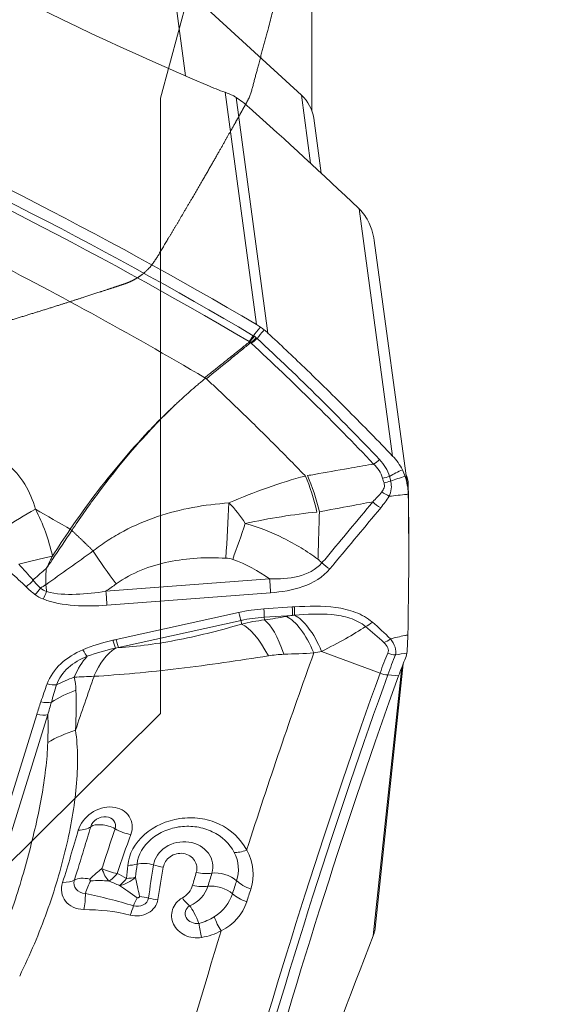
# Model space of a CAD drawing. Units: millimetres. Extents: x -32 to 127, y -150 to 135.
# Drawn here: x 57 to 66, y 71 to 87 of the extents above; entities that cross this region are included whole.
import ezdxf

# ---------------------------------------------------------------- set-up
doc = ezdxf.new("R2010")
doc.units = ezdxf.units.MM
for name, color, linetype, lineweight in [('1', 4, 'Continuous', 25), ('CUT', 1, 'Continuous', 25), ('NOCUT', 7, 'Continuous', 50), ('SK2', 7, 'Continuous', 50)]:
    doc.layers.add(name, color=color, linetype=linetype, lineweight=lineweight)
doc.styles.add('cesky', font='monos.ttf')
doc.dimstyles.new('Standard$0', dxfattribs={"dimtxt": 0.18, "dimasz": 0.18, "dimexe": 0.18, "dimexo": 0.0625, "dimgap": 0.09, "dimtad": 0, "dimtih": 1, "dimtoh": 1, "dimdec": 4, "dimzin": 0, "dimdsep": 46, "dimtxsty": 'Standard', "dimcen": 0.09, "dimadec": 0, "dimazin": 0, "dimtfac": 1, "dimtdec": 4, "dimtofl": 0, "dimtmove": 0, "dimatfit": 3, "dimfxl": 1, "dimtolj": 1, "dimtzin": 0, "dimarcsym": 0})

# ---------------------------------------------------------------- blocks, each defined once
blk = doc.blocks.new('*D6')
at = {"layer": 'Defpoints', "color": 0, "lineweight": 18}
for p in [(63.003, 129.308), (63.003, 96.509), (0, 64)]:
    blk.add_point(p, dxfattribs=at)
at = {"layer": 'SK2', "color": 0, "lineweight": -2}
for p, q in [((0, 64.062), (0, 130.308)), ((63.003, 96.572), (63.003, 130.308)), ((3.5, 129.308), (59.503, 129.308))]:
    blk.add_line(p, q, dxfattribs=at)
at = {"layer": 'SK2', "color": 0, "lineweight": 18}
for points in [[(3.5, 129.892), (3.5, 128.725), (0, 129.308)], [(59.503, 129.892), (59.503, 128.725), (63.003, 129.308)]]:
    blk.add_solid(points, dxfattribs=at)
at = {"layer": 'SK2', "color": 0, "insert": (31.68, 132.579), "char_height": 3.5, "attachment_point": 5, "style": 'cesky'}
blk.add_mtext('\\A1;63,0', dxfattribs=at)
blk = doc.blocks.new('*D10')
at = {"layer": 'Defpoints', "color": 0, "lineweight": 18}
for p in [(49.538, 107.867), (49.533, -107.868), (119.045, -107.868)]:
    blk.add_point(p, dxfattribs=at)
at = {"layer": 'SK2', "color": 0, "lineweight": -2}
for p, q in [((49.6, 107.867), (120.045, 107.867)), ((119.045, 104.367), (119.045, 10.088)), ((119.045, -104.368), (119.045, 3.454)), ((49.596, -107.868), (120.045, -107.868))]:
    blk.add_line(p, q, dxfattribs=at)
at = {"layer": 'SK2', "color": 0, "lineweight": 18}
for points in [[(118.462, 104.367), (119.629, 104.367), (119.045, 107.867)], [(118.462, -104.368), (119.629, -104.368), (119.045, -107.868)]]:
    blk.add_solid(points, dxfattribs=at)
at = {"layer": 'SK2', "color": 0, "insert": (119.045, 6.771), "char_height": 3.5, "attachment_point": 5, "style": 'cesky'}
blk.add_mtext('\\A1;%%C215,7', dxfattribs=at)
blk = doc.blocks.new('*D11')
at = {"layer": 'Defpoints', "color": 0, "lineweight": 18}
for p in [(63.001, 100), (63.001, -100), (93.003, -100)]:
    blk.add_point(p, dxfattribs=at)
at = {"layer": 'SK2', "color": 0, "lineweight": -2}
for p, q in [((63.063, 100), (94.003, 100)), ((93.003, 96.5), (93.003, 3.317)), ((93.003, -96.5), (93.003, -3.317)), ((63.063, -100), (94.003, -100))]:
    blk.add_line(p, q, dxfattribs=at)
at = {"layer": 'SK2', "color": 0, "lineweight": 18}
for points in [[(92.419, 96.5), (93.586, 96.5), (93.003, 100)], [(92.419, -96.5), (93.586, -96.5), (93.003, -100)]]:
    blk.add_solid(points, dxfattribs=at)
at = {"layer": 'SK2', "color": 0, "insert": (93.003, 0), "char_height": 3.5, "attachment_point": 5, "style": 'cesky'}
blk.add_mtext('\\A1;%%C200,0', dxfattribs=at)

msp = doc.modelspace()

# ---------------------------------------------------------------- linework, layer by layer
at = {"layer": '1', "lineweight": 18}
for p, q in [((61.435, 85.889), (61.435, 89.906)), ((59.167, 88.064), (59.385, 86.453)), ((61.265, 86.141), (59.167, 88.064)), ((61.586, 84.876), (61.465, 85.768)), ((62.993, 79.762), (62.449, 83.782)), ((62.463, 72.609), (62.919, 76.905))]:
    msp.add_line(p, q, dxfattribs=at)
at = {"layer": '1', "lineweight": 13}
for p, q in [((60.027, 86.188), (60.538, 82.413)), ((60.205, 86.105), (60.723, 82.276)), ((61.415, 85.035), (61.265, 86.141)), ((62.204, 84.293), (62.747, 80.278)), ((58.091, 78.082), (60.749, 78.283)), ((60.765, 78.057), (58.107, 77.856)), ((58.257, 77.298), (60.246, 77.738)), ((60.657, 77.796), (61.118, 77.826)), ((60.285, 77.607), (58.296, 77.167)), ((60.294, 77.548), (60.285, 77.607)), ((61.119, 77.69), (60.659, 77.66)), ((60.659, 77.66), (60.666, 77.615)), ((62.543, 76.751), (61.594, 77.105)), ((62.433, 72.486), (62.896, 76.846)), ((62.668, 76.722), (62.845, 76.709)), ((55.623, 71.754), (56.967, 76.079)), ((57.148, 76.078), (55.804, 71.753))]:
    msp.add_line(p, q, dxfattribs=at)
at = {"layer": '1', "lineweight": 18}
for centre, major_axis, ratio, start_param, end_param in [((52.958, 105.255), (-26.313, 19.438), 0.398895, 1.828061, 2.106947), ((59.734, 67.317), (-26.313, 19.438), 0.398895, 4.969654, 5.24854), ((59.112, 88.04), (2.413, -1.783), 0.398895, 5.24854, 5.371091), ((60.672, 85.66), (-0.793, -0.107), 0.855095, 3.141599, 3.760553), ((1.941, 37.175), (79.278, 10.723), 0.855095, 0.600048, 0.633366), ((-16.798, 75.824), (79.278, 10.723), 0.855095, 6.148884, 6.182203), ((-16.798, 82.599), (-79.553, 8.447), 0.752885, 3.219317, 3.235525), ((62.921, 74.772), (-0.577, -2.944), 0.191727, 3.910186, 4.032737), ((63.676, 55.593), (6.294, 32.103), 0.191727, 0.891144, 1.17003), ((59.221, 48.583), (7.932, 31.738), 0.120334, 0.748579, 1.027465)]:
    msp.add_ellipse(centre, major_axis=major_axis, ratio=ratio, start_param=start_param, end_param=end_param, dxfattribs=at)
at = {"layer": '1', "lineweight": 13}
for centre, major_axis, ratio, start_param, end_param in [((59.633, 67.181), (26.287, -19.419), 0.398895, 1.826272, 2.106947), ((59.563, 67.085), (-26.291, 19.422), 0.398895, 4.967865, 5.24854), ((58.971, 66.284), (26.525, -19.595), 0.398895, 1.831087, 1.964342), ((60.465, 82.331), (0.152, 0.258), 0.23173, 4.028073, 4.464406), ((60.474, 82.325), (0.16, 0.254), 0.255059, 4.035655, 4.470661), ((60.498, 82.308), (0.195, 0.228), 0.328561, 4.078924, 4.513725), ((60.507, 82.299), (-0.204, -0.22), 0.353353, 0.950746, 1.387582), ((44.897, 53.006), (-14.759, 36.97), 0.749986, 5.201533, 5.275958), ((44.966, 53.034), (14.783, -37.031), 0.749986, 2.059941, 2.134366), ((62.508, 80.32), (-0.218, -0.207), 0.310798, 0.971603, 1.40844), ((62.671, 80.046), (-0.287, -0.088), 0.341456, 1.155845, 1.560506), ((62.701, 79.953), (-0.285, -0.094), 0.273525, 1.148579, 1.529019), ((62.672, 79.78), (-0.252, 0.162), 0.418731, 1.436936, 1.914181), ((60.061, 78.932), (0.072, 1.298), 0.003332, 1.104518, 1.81474), ((62.532, 79.591), (-0.231, 0.192), 0.379743, 1.415896, 1.962303), ((57.415, 79.17), (1.779, 0.913), 0.218532, 1.724666, 2.031897), ((57.115, 63.771), (26.286, -19.418), 0.398895, 1.842348, 1.863553), ((60.171, 78.913), (0.432, 1.226), 0.066261, 4.477435, 4.95836), ((58.28, 78.515), (-0.757, 1.057), 0.156506, 1.250258, 1.75818), ((57.662, 78.427), (1.966, 0.369), 0.155218, 1.767435, 2.067493), ((56.774, 78.31), (0.215, 0.209), 0.438091, 4.39881, 4.916841), ((60.744, 78.211), (-0.023, 0.299), 0.035704, 4.16838, 4.953778), ((56.919, 78.183), (0.181, 0.24), 0.392284, 4.334943, 4.799865), ((57.049, 78.11), (0.111, 0.279), 0.286232, 4.244305, 4.710216), ((58.086, 78.01), (-0.023, 0.299), 0.035704, 4.16838, 4.953778), ((61.024, 73.818), (0.595, -3.954), 0.825258, 3.072092, 3.197976), ((60.226, 77.892), (-0.065, 0.293), 0.050283, 2.113766, 2.899164), ((60.637, 77.95), (-0.02, 0.299), 0.041955, 3.383384, 4.168782), ((61.097, 77.98), (-0.02, 0.299), 0.041955, 3.383384, 4.168782), ((61.131, 77.983), (-0.018, 0.299), 0.044542, 3.390953, 4.168968), ((61.003, 73.972), (0.552, -3.666), 0.809167, 3.072053, 3.197936), ((60.776, 76.163), (0.216, -1.484), 0.270049, 2.17829, 2.8905), ((61.131, 76.22), (0.262, -1.477), 0.376841, 2.12315, 2.88036), ((61.257, 76.243), (0.263, -1.477), 0.378811, 2.124949, 2.871945), ((62.397, 77.733), (0.196, 0.227), 0.413329, 3.837686, 4.361492), ((60.591, 76.122), (0.424, -1.439), 0.312932, 2.160636, 2.886396), ((58.184, 77.44), (-0.069, 0.292), 0.058364, 2.113036, 2.884082), ((58.236, 77.452), (-0.065, 0.293), 0.050283, 2.113766, 2.899164), ((62.691, 77.463), (0.211, 0.213), 0.432962, 3.921278, 4.39043), ((57.697, 77.285), (-0.117, 0.276), 0.158413, 2.094385, 2.72408), ((58.556, 75.74), (0.066, -1.499), 0.545505, 3.449798, 3.993511), ((58.235, 75.726), (0.065, -1.499), 0.545587, 3.639667, 3.992753), ((62.328, 55.857), (-6.345, -32.362), 0.191727, 4.035358, 4.159866), ((62.618, 74.832), (0.572, 2.918), 0.191727, 0.731516, 0.891144), ((62.743, 74.807), (-0.571, -2.912), 0.191727, 3.873109, 4.032737), ((62.75, 77.28), (0.276, -0.118), 0.730357, 4.735098, 5.171431), ((59.047, 56.5), (-6.287, -32.07), 0.191727, 4.069161, 4.103721), ((63.374, 55.652), (6.289, 32.077), 0.191727, 0.891144, 1.17182), ((63.499, 55.627), (-6.288, -32.071), 0.191727, 4.032737, 4.313412), ((62.61, 76.923), (0.282, -0.102), 0.616862, 4.696661, 5.132993), ((57.116, 76.73), (-0.281, 0.106), 0.47074, 1.819645, 2.398552), ((58.486, 75.207), (1.997, 0.108), 0.719162, 1.98891, 2.227175), ((57.014, 76.439), (-0.284, 0.098), 0.476197, 1.80616, 2.46519), ((56.946, 76.233), (0.286, -0.089), 0.481719, 4.932958, 5.63109), ((35.206, 67.487), (-21.301, -11.134), 0.474094, 2.879469, 2.915826), ((58.492, 74.594), (1.999, -0.067), 0.679309, 2.057248, 2.331036), ((57.505, 74.431), (0.384, -0.111), 0.521693, 5.225345, 5.923185), ((58.099, 74.126), (-0.286, 0.089), 0.481719, 4.354235, 5.933128), ((58.427, 74.354), (-0.375, 0.139), 0.496741, 1.239554, 1.937432), ((60.453, 74.069), (0.349, 0.195), 0.35427, 3.622456, 4.299526), ((58.382, 73.844), (-0.399, 0.031), 0.539143, 1.771439, 2.18232), ((58.759, 73.505), (0.297, -0.043), 0.503659, 1.282247, 2.21726), ((59.004, 73.811), (0.393, -0.074), 0.512432, 4.444889, 4.855124), ((57.829, 73.256), (-0.286, 0.089), 0.481719, 4.861463, 5.893464), ((57.818, 73.221), (-0.433, -0.454), 0.19616, 4.015701, 4.485463), ((58.202, 73.714), (-0.066, 0.395), 0.505518, 1.840394, 2.515487), ((58.202, 73.714), (-0.38, 0.125), 0.485993, 1.258352, 1.92227), ((58.202, 73.714), (-0.187, -0.354), 0.451963, 0.602614, 1.16768), ((58.364, 73.631), (-0.312, -0.25), 0.709736, 0.903951, 1.671959), ((58.364, 73.631), (0.398, -0.038), 0.528742, 4.915348, 5.311688), ((58.672, 72.908), (0.179, -0.859), 0.012719, 1.820143, 2.230202), ((59.583, 73.716), (-0.385, 0.109), 0.499835, 1.651364, 2.342634), ((59.984, 73.342), (-0.286, 0.089), 0.481719, 3.944828, 5.496119), ((57.248, 73.571), (0.382, -0.118), 0.484206, 5.232087, 5.89282), ((57.856, 73.207), (-0.103, -0.282), 0.272464, 4.164641, 4.937826), ((57.818, 73.221), (-0.658, -0.04), 0.235404, 4.188458, 4.65822), ((58.364, 73.631), (-0.18, -0.357), 0.41232, 0.653046, 1.149456), ((58.672, 72.908), (0.74, -0.571), 0.117798, 1.760929, 2.170982), ((59.522, 73.504), (-0.384, 0.113), 0.492675, 1.655251, 2.338672), ((59.918, 73.129), (-0.286, 0.089), 0.481719, 3.952969, 5.487462), ((60.52, 73.429), (0.379, -0.127), 0.498487, 3.956165, 4.682644), ((57.627, 73.124), (0.013, 0.4), 0.324976, 4.163766, 4.841754), ((58.61, 72.93), (-0.103, -0.282), 0.272464, 4.164643, 4.668944), ((58.681, 72.966), (0.297, -0.043), 0.503659, 1.292776, 1.785196), ((59.347, 73.298), (-0.189, 0.352), 0.292328, 2.000458, 2.587602), ((60.451, 73.22), (0.38, -0.124), 0.491859, 3.95983, 4.678074), ((58.442, 73.025), (0.103, 0.387), 0.267686, 4.228756, 4.644064), ((58.92, 73.274), (-0.397, 0.051), 0.500021, 1.284359, 1.671635), ((59.534, 72.723), (-0.12, 0.275), 0.163439, 4.50719, 5.748045), ((60.036, 72.742), (0.179, -0.358), 0.377354, 4.38562, 5.030856), ((59.694, 72.637), (0.058, -0.396), 0.210418, 4.557155, 5.155019), ((62.328, 55.857), (-6.345, -32.362), 0.191727, 4.207846, 4.308598)]:
    msp.add_ellipse(centre, major_axis=major_axis, ratio=ratio, start_param=start_param, end_param=end_param, dxfattribs=at)
at = {"layer": '1', "lineweight": 18}
for points, degree in [([(60.155, 86.134), (60.116, 86.154), (60.073, 86.172), (60.027, 86.188)], 3), ([(60.205, 86.105), (60.188, 86.116), (60.172, 86.126), (60.155, 86.134)], 3), ([(60.416, 85.94), (60.343, 86.005), (60.272, 86.06), (60.205, 86.105)], 3), ([(62.204, 84.293), (62.2, 84.297), (62.197, 84.3), (62.193, 84.304)], 3), ([(62.204, 84.293), (62.27, 84.229), (62.324, 84.15), (62.366, 84.06)], 3), ([(62.449, 83.782), (62.442, 83.84), (62.428, 83.896), (62.409, 83.952)], 3), ([(60.6, 82.373), (60.58, 82.387), (60.559, 82.401), (60.538, 82.413)], 3), ([(60.6, 82.373), (60.622, 82.358), (60.642, 82.343), (60.662, 82.328)], 3), ([(60.723, 82.276), (60.703, 82.294), (60.683, 82.311), (60.662, 82.328)], 3), ([(59.711, 81.544), (59.474, 81.352), (59.235, 81.127)], 2), ([(62.747, 80.278), (62.812, 80.21), (62.864, 80.136), (62.905, 80.054)], 3), ([(63, 79.82), (62.999, 79.883), (62.986, 79.938), (62.963, 79.983)], 3), ([(63, 79.673), (62.998, 79.761), (62.98, 79.853), (62.949, 79.946)], 3), ([(61.599, 78.541), (61.599, 78.541)], 1), ([(61.599, 78.541), (61.638, 78.504), (61.683, 78.47), (61.726, 78.444)], 3), ([(62.984, 77.128), (62.982, 77.11), (62.98, 77.094), (62.977, 77.078)], 3), ([(62.977, 77.078), (62.971, 77.042), (62.96, 77.004), (62.944, 76.966)], 3), ([(62.449, 72.535), (62.445, 72.519), (62.439, 72.502), (62.433, 72.486)], 3)]:
    msp.add_open_spline(points, degree=degree, dxfattribs=at)
at = {"layer": '1', "lineweight": 18, "extrusion": (1.0317e-12, 4.009e-13, -1)}
msp.add_open_spline([(62.409, 83.952), (62.397, 83.988), (62.382, 84.024), (62.366, 84.06)], degree=3, dxfattribs=at)
at = {"layer": '1', "lineweight": 13, "extrusion": (-1.48252e-09, 1.21916e-09, 1)}
msp.add_open_spline([(60.485, 82.233), (60.52, 82.275), (60.554, 82.317), (60.593, 82.364), (60.596, 82.368), (60.6, 82.373)], degree=3, knots=[0, 0, 0, 0, 0.900578, 0.900578, 1, 1, 1, 1], dxfattribs=at)
at = {"layer": '1', "lineweight": 13}
for points, degree in [([(60.485, 82.233), (60.49, 82.231), (60.494, 82.228), (60.498, 82.225)], 3), ([(60.424, 82.135), (60.421, 82.137), (60.418, 82.138), (60.415, 82.14)], 3), ([(60.452, 82.113), (60.449, 82.116), (60.446, 82.118), (60.443, 82.121)], 3), ([(60.533, 82.2), (60.537, 82.196), (60.542, 82.192), (60.546, 82.188)], 3), ([(59.698, 81.552), (59.702, 81.549), (59.707, 81.547), (59.711, 81.544)], 3), ([(62.583, 79.921), (62.557, 80.008), (62.505, 80.084), (62.438, 80.148)], 3), ([(62.536, 80.22), (62.61, 80.142), (62.667, 80.05), (62.698, 79.947)], 3), ([(62.698, 79.947), (62.763, 79.989), (62.834, 80.023), (62.905, 80.054)], 3), ([(60.089, 79.516), (60.505, 79.699), (60.923, 79.846), (61.33, 79.954)], 3), ([(61.33, 79.954), (61.405, 79.781), (61.469, 79.58), (61.516, 79.369)], 3), ([(61.362, 79.96), (61.44, 79.786), (61.508, 79.584), (61.558, 79.373)], 3), ([(62.607, 79.844), (62.599, 79.87), (62.591, 79.896), (62.583, 79.921)], 3), ([(62.715, 79.871), (62.737, 79.786), (62.725, 79.7), (62.692, 79.625)], 3), ([(62.949, 79.946), (62.87, 79.925), (62.79, 79.902), (62.715, 79.871)], 3), ([(62.425, 79.534), (62.477, 79.586), (62.526, 79.64), (62.571, 79.697)], 3), ([(60.089, 79.516), (60.189, 79.418), (60.277, 79.308), (60.355, 79.183)], 3), ([(62.692, 79.625), (62.65, 79.56), (62.603, 79.498), (62.553, 79.437)], 3), ([(56.945, 79.414), (57.075, 79.177), (57.163, 78.922), (57.222, 78.654)], 3), ([(61.516, 79.369), (61.137, 79.33), (60.749, 79.268), (60.355, 79.183)], 3), ([(61.535, 78.603), (61.558, 79.373)], 1), ([(57.222, 78.654), (57.318, 78.799), (57.415, 78.944), (57.512, 79.089)], 3), ([(60.15, 78.599), (60.114, 78.612), (60.077, 78.617), (60.039, 78.619)], 3), ([(60.749, 78.283), (60.564, 78.413), (60.367, 78.523), (60.15, 78.599)], 3), ([(56.795, 78.156), (56.718, 78.235), (56.631, 78.306), (56.547, 78.38)], 3), ([(56.675, 78.52), (56.754, 78.435), (56.836, 78.351), (56.907, 78.261)], 3), ([(56.907, 78.261), (56.944, 78.216), (56.984, 78.173), (57.028, 78.133)], 3), ([(56.939, 78.029), (56.887, 78.068), (56.839, 78.111), (56.795, 78.156)], 3), ([(58.259, 78.202), (58.203, 78.162), (58.147, 78.122), (58.091, 78.082)], 3), ([(57.07, 77.956), (57.022, 77.975), (56.979, 77.999), (56.939, 78.029)], 3), ([(61.118, 77.826), (61.129, 77.827), (61.141, 77.828), (61.152, 77.828)], 3), ([(60.294, 77.548), (60.417, 77.579), (60.54, 77.601), (60.666, 77.615)], 3), ([(61.152, 77.693), (61.141, 77.692), (61.13, 77.691), (61.119, 77.69)], 3), ([(62.418, 77.579), (62.519, 77.492), (62.617, 77.402), (62.712, 77.309)], 3), ([(62.307, 77.507), (62.11, 77.379), (61.868, 77.242), (61.594, 77.105)], 3), ([(62.606, 77.247), (62.509, 77.337), (62.409, 77.423), (62.307, 77.507)], 3), ([(57.718, 77.131), (57.874, 77.197), (58.037, 77.247), (58.204, 77.286)], 3), ([(58.204, 77.286), (58.222, 77.29), (58.24, 77.294), (58.257, 77.298)], 3), ([(58.246, 77.157), (58.089, 77.124), (57.936, 77.082), (57.787, 77.025)], 3), ([(58.296, 77.167), (58.279, 77.164), (58.262, 77.16), (58.246, 77.157)], 3), ([(60.981, 77.058), (60.896, 77.055), (60.812, 77.046), (60.729, 77.033)], 3), ([(61.467, 77.079), (61.307, 77.071), (61.146, 77.064), (60.981, 77.058)], 3), ([(62.977, 77.078), (62.917, 77.068), (62.856, 77.058), (62.795, 77.047)], 3), ([(57.577, 76.686), (57.476, 76.649), (57.38, 76.608), (57.289, 76.562)], 3), ([(57.577, 76.686), (57.592, 76.619), (57.602, 76.549), (57.604, 76.475)], 3), ([(57.034, 76.285), (57.068, 76.382), (57.1, 76.479), (57.136, 76.576)], 3), ([(57.289, 76.562), (57.259, 76.468), (57.233, 76.373), (57.206, 76.279)], 3), ([(57.604, 76.475), (57.611, 76.264), (57.608, 76.048), (57.597, 75.826)], 3), ([(56.967, 76.079), (56.988, 76.148), (57.011, 76.217), (57.034, 76.285)], 3), ([(57.206, 76.279), (57.185, 76.212), (57.166, 76.145), (57.148, 76.078)], 3), ([(57.643, 74.202), (57.562, 73.921), (57.477, 73.638), (57.388, 73.351)], 3), ([(58.276, 73.498), (58.346, 73.711), (58.42, 73.922), (58.497, 74.131)], 3), ([(60.176, 73.839), (60.25, 73.692), (60.262, 73.529), (60.214, 73.379)], 3), ([(60.445, 73.244), (60.513, 73.447), (60.49, 73.676), (60.377, 73.877)], 3), ([(58.864, 73.636), (58.835, 73.457), (58.808, 73.278), (58.783, 73.098)], 3), ([(58.934, 73.072), (58.959, 73.25), (58.989, 73.426), (59.023, 73.601)], 3), ([(58.424, 73.417), (58.374, 73.444), (58.325, 73.471), (58.276, 73.498)], 3), ([(59.498, 73.306), (59.474, 73.223), (59.415, 73.149), (59.332, 73.101)], 3), ([(59.454, 72.97), (59.598, 73.036), (59.706, 73.154), (59.748, 73.29)], 3), ([(60.214, 73.379), (60.191, 73.309), (60.169, 73.238), (60.146, 73.168)], 3), ([(58.538, 72.971), (58.282, 73.053), (58.019, 73.115), (57.758, 73.172)], 3), ([(60.146, 73.168), (60.098, 73.017), (59.994, 72.883), (59.85, 72.793)], 3), ([(59.964, 72.566), (60.165, 72.665), (60.311, 72.836), (60.377, 73.037)], 3), ([(57.731, 72.912), (57.983, 72.905), (58.238, 72.888), (58.486, 72.82)], 3), ([(59.85, 72.793), (59.775, 72.746), (59.692, 72.71), (59.602, 72.686)], 3), ([(59.643, 72.457), (59.759, 72.477), (59.866, 72.513), (59.964, 72.566)], 3)]:
    msp.add_open_spline(points, degree=degree, dxfattribs=at)
for points, knots in [([(60.498, 82.225), (60.504, 82.221), (60.51, 82.217), (60.522, 82.209), (60.527, 82.204), (60.533, 82.2)], [0, 0, 0, 0, 0.4969, 0.4969, 1, 1, 1, 1]), ([(59.698, 81.552), (59.746, 81.59), (59.793, 81.629), (59.922, 81.732), (60.003, 81.797), (60.148, 81.913), (60.213, 81.965), (60.326, 82.056), (60.375, 82.095), (60.424, 82.135)], [0, 0, 0, 0, 0.197517, 0.197517, 0.531491, 0.531491, 0.797846, 0.797846, 1, 1, 1, 1]), ([(60.443, 82.121), (60.393, 82.08), (60.343, 82.04), (60.229, 81.947), (60.165, 81.895), (59.975, 81.74), (59.848, 81.637), (59.722, 81.534), (59.722, 81.534), (59.722, 81.534)], [0, 0, 0, 0, 0.208038, 0.208038, 0.47403, 0.47403, 0.999947, 0.999947, 1, 1, 1, 1]), ([(60.443, 82.121), (60.44, 82.124), (60.437, 82.126), (60.431, 82.131), (60.427, 82.133), (60.424, 82.135)], [0, 0, 0, 0, 0.502819, 0.502819, 1, 1, 1, 1]), ([(57.512, 79.089), (57.772, 79.472), (58.05, 79.842), (58.488, 80.359), (58.636, 80.523), (58.859, 80.76), (58.933, 80.837), (59.047, 80.948), (59.085, 80.985), (59.142, 81.039), (59.161, 81.057), (59.188, 81.084), (59.197, 81.093), (59.213, 81.113), (59.226, 81.119), (59.237, 81.125)], [0, 0, 0, 0, 0.5, 0.5, 0.75, 0.75, 0.875, 0.875, 0.9375, 0.9375, 0.96875, 0.96875, 0.984375, 0.984375, 1, 1, 1, 1]), ([(59.237, 81.125), (59.226, 81.118), (59.214, 81.112), (59.198, 81.092), (59.189, 81.083), (59.162, 81.056), (59.143, 81.038), (59.087, 80.983), (59.049, 80.946), (58.938, 80.834), (58.865, 80.757), (58.646, 80.519), (58.501, 80.353), (58.213, 80.004), (58.073, 79.824), (57.799, 79.454), (57.665, 79.261), (57.538, 79.07)], [0, 0, 0, 0, 0.015625, 0.015625, 0.03125, 0.03125, 0.0625, 0.0625, 0.125, 0.125, 0.25, 0.25, 0.5, 0.5, 0.75, 0.75, 1, 1, 1, 1]), ([(56.49, 80.15), (56.602, 80.056), (56.696, 79.947), (56.849, 79.698), (56.908, 79.559), (56.945, 79.414)], [0, 0, 0, 0, 0.5, 0.5, 1, 1, 1, 1]), ([(61.362, 79.96), (61.401, 79.967), (61.44, 79.973), (61.663, 80.013), (61.848, 80.045), (62.155, 80.099), (62.278, 80.12), (62.413, 80.144), (62.425, 80.146), (62.438, 80.148)], [0, 0, 0, 0, 0.108551, 0.108551, 0.623071, 0.623071, 0.965051, 0.965051, 1, 1, 1, 1]), ([(62.571, 79.697), (62.587, 79.717), (62.6, 79.739), (62.616, 79.789), (62.616, 79.817), (62.607, 79.844)], [0, 0, 0, 0, 0.5, 0.5, 1, 1, 1, 1]), ([(57.885, 78.736), (57.961, 78.797), (58.043, 78.855), (58.208, 78.963), (58.293, 79.013), (58.554, 79.152), (58.739, 79.23), (59.303, 79.421), (59.691, 79.489), (60.089, 79.516)], [0, 0, 0, 0, 0.125, 0.125, 0.25, 0.25, 0.5, 0.5, 1, 1, 1, 1]), ([(62.425, 79.534), (62.358, 79.522), (62.291, 79.51), (62.041, 79.463), (61.858, 79.429), (61.635, 79.388), (61.596, 79.381), (61.558, 79.373), (61.558, 79.373), (61.558, 79.373)], [0, 0, 0, 0, 0.230696, 0.230696, 0.865973, 0.865973, 0.999937, 0.999937, 1, 1, 1, 1]), ([(60.355, 79.183), (60.571, 79.123), (60.775, 79.042), (61.07, 78.895), (61.166, 78.842), (61.354, 78.728), (61.447, 78.667), (61.535, 78.603)], [0, 0, 0, 0, 0.5, 0.5, 0.75, 0.75, 1, 1, 1, 1]), ([(57.538, 79.07), (57.538, 79.07), (57.538, 79.069), (57.431, 78.91), (57.325, 78.751), (57.186, 78.545), (57.155, 78.497), (57.123, 78.45)], [0, 0, 0, 0, 0.00008, 0.00008, 0.770271, 0.770271, 1, 1, 1, 1]), ([(57.115, 78.188), (57.371, 78.371), (57.628, 78.553), (57.885, 78.736), (57.885, 78.736), (57.885, 78.736)], [0, 0, 0, 0, 0.999937, 0.999937, 1, 1, 1, 1]), ([(57.222, 78.654), (57.212, 78.634), (57.202, 78.614), (57.168, 78.546), (57.145, 78.498), (57.123, 78.45)], [0, 0, 0, 0, 0.295155, 0.295155, 1, 1, 1, 1]), ([(60.039, 78.619), (59.726, 78.636), (59.415, 78.622), (58.959, 78.527), (58.807, 78.483), (58.521, 78.366), (58.386, 78.293), (58.259, 78.202)], [0, 0, 0, 0, 0.5, 0.5, 0.75, 0.75, 1, 1, 1, 1]), ([(60.749, 78.283), (60.905, 78.28), (61.061, 78.287), (61.359, 78.361), (61.503, 78.431), (61.599, 78.541)], [0, 0, 0, 0, 0.5, 0.5, 1, 1, 1, 1]), ([(56.907, 78.261), (56.914, 78.267), (56.921, 78.274), (56.957, 78.31), (56.988, 78.337), (57.05, 78.392), (57.082, 78.418), (57.118, 78.446), (57.12, 78.448), (57.123, 78.45)], [0, 0, 0, 0, 0.100964, 0.100964, 0.532901, 0.532901, 0.966579, 0.966579, 1, 1, 1, 1]), ([(57.123, 78.45), (57.123, 78.446), (57.122, 78.442), (57.118, 78.388), (57.116, 78.338), (57.114, 78.255), (57.114, 78.221), (57.115, 78.188)], [0, 0, 0, 0, 0.042369, 0.042369, 0.618374, 0.618374, 1, 1, 1, 1]), ([(61.726, 78.444), (61.616, 78.314), (61.459, 78.219), (61.122, 78.098), (60.946, 78.07), (60.765, 78.057)], [0, 0, 0, 0, 0.5, 0.5, 1, 1, 1, 1]), ([(57.028, 78.133), (57.03, 78.134), (57.032, 78.136), (57.043, 78.143), (57.052, 78.149), (57.068, 78.159), (57.074, 78.163), (57.084, 78.169), (57.088, 78.172), (57.095, 78.176), (57.097, 78.178), (57.102, 78.18), (57.103, 78.181), (57.106, 78.183), (57.106, 78.183), (57.107, 78.184), (57.108, 78.184), (57.11, 78.186), (57.112, 78.187), (57.115, 78.188)], [0, 0, 0, 0, 0.065104, 0.065104, 0.389894, 0.389894, 0.602128, 0.602128, 0.740701, 0.740701, 0.831094, 0.831094, 0.890014, 0.890014, 0.912879, 0.912879, 0.923978, 0.923978, 1, 1, 1, 1]), ([(57.115, 78.188), (57.115, 78.186), (57.115, 78.183), (57.119, 78.148), (57.123, 78.115), (57.128, 78.08), (57.128, 78.079), (57.128, 78.077)], [0, 0, 0, 0, 0.066021, 0.066021, 0.957286, 0.957286, 1, 1, 1, 1]), ([(57.128, 78.077), (57.281, 78.034), (57.444, 78.027), (57.768, 78.037), (57.93, 78.056), (58.091, 78.082)], [0, 0, 0, 0, 0.5, 0.5, 1, 1, 1, 1]), ([(58.107, 77.856), (57.93, 77.842), (57.754, 77.838), (57.403, 77.864), (57.229, 77.892), (57.07, 77.956)], [0, 0, 0, 0, 0.5, 0.5, 1, 1, 1, 1]), ([(61.152, 77.828), (61.377, 77.842), (61.606, 77.848), (61.935, 77.803), (62.044, 77.778), (62.246, 77.7), (62.339, 77.647), (62.418, 77.579)], [0, 0, 0, 0, 0.5, 0.5, 0.75, 0.75, 1, 1, 1, 1]), ([(62.307, 77.507), (62.235, 77.568), (62.149, 77.613), (61.96, 77.676), (61.86, 77.693), (61.56, 77.72), (61.355, 77.708), (61.152, 77.693)], [0, 0, 0, 0, 0.25, 0.25, 0.5, 0.5, 1, 1, 1, 1]), ([(58.296, 77.167), (58.446, 77.175), (58.607, 77.19), (58.945, 77.235), (59.115, 77.264), (59.458, 77.332), (59.632, 77.371), (59.969, 77.455), (60.133, 77.501), (60.294, 77.548)], [0, 0, 0, 0, 0.25, 0.25, 0.5, 0.5, 0.75, 0.75, 1, 1, 1, 1]), ([(62.712, 77.309), (62.788, 77.328), (62.866, 77.346), (62.96, 77.366), (62.977, 77.37), (62.994, 77.373)], [0, 0, 0, 0, 0.821373, 0.821373, 1, 1, 1, 1]), ([(62.712, 77.309), (62.746, 77.265), (62.772, 77.219), (62.801, 77.13), (62.804, 77.087), (62.795, 77.047)], [0, 0, 0, 0, 0.5, 0.5, 1, 1, 1, 1]), ([(57.136, 76.576), (57.183, 76.698), (57.259, 76.809), (57.462, 76.999), (57.584, 77.074), (57.718, 77.131)], [0, 0, 0, 0, 0.5, 0.5, 1, 1, 1, 1]), ([(62.67, 77.076), (62.682, 77.103), (62.682, 77.133), (62.657, 77.192), (62.634, 77.221), (62.606, 77.247)], [0, 0, 0, 0, 0.5, 0.5, 1, 1, 1, 1]), ([(57.787, 77.025), (57.672, 76.979), (57.568, 76.919), (57.392, 76.76), (57.326, 76.665), (57.289, 76.562)], [0, 0, 0, 0, 0.5, 0.5, 1, 1, 1, 1]), ([(60.729, 77.033), (60.491, 76.994), (60.251, 76.957), (59.764, 76.888), (59.517, 76.855), (59.033, 76.798), (58.794, 76.772), (58.329, 76.729), (58.107, 76.712), (57.898, 76.7)], [0, 0, 0, 0, 0.25, 0.25, 0.5, 0.5, 0.75, 0.75, 1, 1, 1, 1]), ([(57.597, 75.826), (57.64, 75.541), (57.638, 75.229), (57.579, 74.583), (57.522, 74.25), (57.361, 73.57), (57.257, 73.223), (57.008, 72.53), (56.862, 72.182), (56.691, 71.831)], [0, 0, 0, 0, 0.25, 0.25, 0.5, 0.5, 0.75, 0.75, 1, 1, 1, 1]), ([(56.167, 71.851), (56.306, 72.181), (56.429, 72.509), (56.65, 73.159), (56.749, 73.483), (56.918, 74.119), (56.99, 74.431), (57.099, 75.041), (57.137, 75.339), (57.147, 75.624)], [0, 0, 0, 0, 0.25, 0.25, 0.5, 0.5, 0.75, 0.75, 1, 1, 1, 1]), ([(58.497, 74.131), (58.534, 74.233), (58.524, 74.341), (58.412, 74.509), (58.312, 74.566), (58.08, 74.585), (57.953, 74.548), (57.748, 74.406), (57.673, 74.305), (57.643, 74.202)], [0, 0, 0, 0, 0.25, 0.25, 0.5, 0.5, 0.75, 0.75, 1, 1, 1, 1]), ([(57.844, 74.257), (57.858, 74.303), (57.893, 74.347), (57.988, 74.408), (58.044, 74.422), (58.148, 74.414), (58.195, 74.39), (58.249, 74.318), (58.256, 74.269), (58.239, 74.224)], [0, 0, 0, 0, 0.25, 0.25, 0.5, 0.5, 0.75, 0.75, 1, 1, 1, 1]), ([(60.377, 73.877), (60.283, 74.059), (60.124, 74.209), (59.83, 74.346), (59.726, 74.376), (59.51, 74.405), (59.399, 74.404), (59.076, 74.357), (58.872, 74.266), (58.563, 73.993), (58.462, 73.812), (58.445, 73.627)], [0, 0, 0, 0, 0.25, 0.25, 0.375, 0.375, 0.5, 0.5, 0.75, 0.75, 1, 1, 1, 1]), ([(58.239, 74.224), (58.184, 74.058), (58.129, 73.892), (58.059, 73.676), (58.043, 73.627), (58.027, 73.577)], [0, 0, 0, 0, 0.770912, 0.770912, 1, 1, 1, 1]), ([(58.597, 73.65), (58.614, 73.802), (58.698, 73.947), (58.893, 74.111), (58.968, 74.156), (59.131, 74.224), (59.216, 74.246), (59.391, 74.267), (59.481, 74.266), (59.656, 74.239), (59.739, 74.213), (59.975, 74.102), (60.102, 73.983), (60.176, 73.839)], [0, 0, 0, 0, 0.25, 0.25, 0.375, 0.375, 0.5, 0.5, 0.625, 0.625, 0.75, 0.75, 1, 1, 1, 1]), ([(59.812, 73.502), (59.846, 73.614), (59.824, 73.734), (59.685, 73.921), (59.568, 73.989), (59.307, 74.026), (59.169, 73.995), (58.954, 73.856), (58.882, 73.749), (58.864, 73.636)], [0, 0, 0, 0, 0.25, 0.25, 0.5, 0.5, 0.75, 0.75, 1, 1, 1, 1]), ([(59.023, 73.601), (59.036, 73.666), (59.075, 73.727), (59.193, 73.812), (59.273, 73.833), (59.425, 73.81), (59.492, 73.767), (59.568, 73.65), (59.578, 73.58), (59.559, 73.516)], [0, 0, 0, 0, 0.25, 0.25, 0.5, 0.5, 0.75, 0.75, 1, 1, 1, 1]), ([(57.388, 73.351), (57.371, 73.296), (57.366, 73.24), (57.381, 73.136), (57.402, 73.088), (57.495, 72.966), (57.605, 72.916), (57.731, 72.912)], [0, 0, 0, 0, 0.25, 0.25, 0.5, 0.5, 1, 1, 1, 1]), ([(57.758, 73.172), (57.695, 73.176), (57.64, 73.201), (57.574, 73.28), (57.563, 73.335), (57.58, 73.391)], [0, 0, 0, 0, 0.5, 0.5, 1, 1, 1, 1]), ([(59.332, 73.101), (59.255, 73.057), (59.199, 72.988), (59.147, 72.834), (59.153, 72.748), (59.225, 72.598), (59.292, 72.533), (59.457, 72.455), (59.554, 72.441), (59.643, 72.457)], [0, 0, 0, 0, 0.25, 0.25, 0.5, 0.5, 0.75, 0.75, 1, 1, 1, 1]), ([(60.377, 73.037), (60.377, 73.037), (60.377, 73.038), (60.4, 73.107), (60.422, 73.176), (60.445, 73.244)], [0, 0, 0, 0, 0.005776, 0.005776, 1, 1, 1, 1]), ([(58.486, 72.82), (58.58, 72.795), (58.69, 72.808), (58.862, 72.903), (58.922, 72.985), (58.934, 73.072)], [0, 0, 0, 0, 0.5, 0.5, 1, 1, 1, 1]), ([(58.783, 73.098), (58.777, 73.051), (58.743, 73.009), (58.647, 72.961), (58.589, 72.957), (58.538, 72.971)], [0, 0, 0, 0, 0.5, 0.5, 1, 1, 1, 1]), ([(59.602, 72.686), (59.562, 72.68), (59.519, 72.687), (59.444, 72.72), (59.412, 72.747), (59.375, 72.812), (59.37, 72.851), (59.392, 72.92), (59.419, 72.951), (59.454, 72.97)], [0, 0, 0, 0, 0.25, 0.25, 0.5, 0.5, 0.75, 0.75, 1, 1, 1, 1])]:
    msp.add_open_spline(points, degree=3, knots=knots, dxfattribs=at)
at = {"layer": '1', "lineweight": 13, "extrusion": (8.7329e-09, -7.25669e-09, 1)}
msp.add_open_spline([(60.662, 82.328), (60.659, 82.323), (60.655, 82.319), (60.616, 82.272), (60.581, 82.23), (60.546, 82.188)], degree=3, knots=[0, 0, 0, 0, 0.095123, 0.095123, 1, 1, 1, 1], dxfattribs=at)
at = {"layer": '1', "lineweight": 18}
for points, knots in [([(62.747, 80.278), (62.63, 80.401), (62.512, 80.523), (62.275, 80.765), (62.156, 80.886), (61.917, 81.126), (61.797, 81.245), (61.557, 81.481), (61.436, 81.599), (61.119, 81.904), (60.921, 82.091), (60.723, 82.276)], [0, 0, 0, 0, 0.177869, 0.177869, 0.355739, 0.355739, 0.533608, 0.533608, 0.711478, 0.711478, 1, 1, 1, 1]), ([(57.829, 73.406), (57.829, 73.405), (57.829, 73.403), (57.83, 73.398), (57.831, 73.394), (57.835, 73.387), (57.838, 73.383), (57.842, 73.379), (57.843, 73.379), (57.844, 73.378)], [0, 0, 0, 0, 0.114893, 0.114893, 0.5, 0.5, 0.885107, 0.885107, 1, 1, 1, 1]), ([(58.599, 73.101), (58.6, 73.101), (58.601, 73.101), (58.607, 73.101), (58.612, 73.102), (58.618, 73.104), (58.62, 73.105), (58.626, 73.108), (58.629, 73.11), (58.633, 73.115), (58.635, 73.117), (58.638, 73.12), (58.638, 73.121), (58.639, 73.122)], [0, 0, 0, 0, 0.085105, 0.085105, 0.367876, 0.367876, 0.500211, 0.500211, 0.745994, 0.745994, 0.914895, 0.914895, 1, 1, 1, 1])]:
    msp.add_open_spline(points, degree=3, knots=knots, dxfattribs=at)
at = {"layer": '1', "lineweight": 13}
for points, weights in [([(61.33, 79.954), (60.801, 80.502), (60.261, 81.032), (59.711, 81.544)], [1, 0.999689582465, 0.999689582465, 1]), ([(57.885, 78.736), (57.766, 78.852), (57.646, 78.967), (57.526, 79.081)], [1, 0.999983280656, 0.999983280656, 1])]:
    msp.add_rational_spline(points, weights, degree=3, dxfattribs=at)
at = {"layer": '1', "lineweight": 18, "extrusion": (1.315e-12, 5.344e-13, -1)}
msp.add_open_spline([(62.905, 80.054), (62.922, 80.02), (62.936, 79.984), (62.949, 79.946)], degree=3, dxfattribs=at)
at = {"layer": '1', "lineweight": 13, "extrusion": (4.51494e-11, 9.7067e-12, -1)}
msp.add_open_spline([(62.698, 79.947), (62.704, 79.922), (62.709, 79.897), (62.715, 79.871)], degree=3, dxfattribs=at)
at = {"layer": '1', "lineweight": 18, "extrusion": (-5.94842e-10, -1.18885e-11, -1)}
msp.add_open_spline([(63, 79.807), (63, 79.811), (63, 79.815), (63, 79.82)], degree=3, dxfattribs=at)
at = {"layer": '1', "lineweight": 13, "extrusion": (3.6857e-12, -3.49102e-11, -1)}
msp.add_open_spline([(63, 79.658), (62.992, 79.657), (62.984, 79.656), (62.882, 79.645), (62.787, 79.635), (62.692, 79.625)], degree=3, knots=[0, 0, 0, 0, 0.078607, 0.078607, 1, 1, 1, 1], dxfattribs=at)
at = {"layer": '1', "lineweight": 13, "extrusion": (3.47623e-11, -2.05177e-09, -1)}
msp.add_open_spline([(63, 79.807), (62.996, 79.807), (62.991, 79.807), (62.987, 79.807)], degree=3, dxfattribs=at)
at = {"layer": '1', "lineweight": 18, "extrusion": (-2.90617e-10, -5.2821e-12, -1)}
msp.add_open_spline([(63, 79.658), (63, 79.663), (63, 79.668), (63, 79.673)], degree=3, dxfattribs=at)
at = {"layer": '1', "lineweight": 13, "extrusion": (1.5383e-12, -1.2812e-12, -1)}
msp.add_open_spline([(61.599, 78.541), (61.629, 78.577), (61.658, 78.612), (61.807, 78.79), (61.925, 78.933), (62.171, 79.228), (62.298, 79.381), (62.425, 79.534)], degree=3, knots=[0, 0, 0, 0, 0.107478, 0.107478, 0.538306, 0.538306, 1, 1, 1, 1], dxfattribs=at)
at = {"layer": '1', "lineweight": 13, "extrusion": (-3.5119e-12, 2.9229e-12, -1)}
msp.add_open_spline([(62.553, 79.437), (62.426, 79.284), (62.299, 79.131), (62.045, 78.826), (61.917, 78.673), (61.769, 78.495), (61.747, 78.469), (61.726, 78.444)], degree=3, knots=[0, 0, 0, 0, 0.461519, 0.461519, 0.923037, 0.923037, 1, 1, 1, 1], dxfattribs=at)
at = {"layer": '1', "lineweight": 18, "extrusion": (-6.00525e-09, -6.13707e-09, 1)}
msp.add_open_spline([(61.535, 78.603), (61.54, 78.599), (61.544, 78.595), (61.566, 78.574), (61.582, 78.557), (61.599, 78.541)], degree=3, knots=[0, 0, 0, 0, 0.215223, 0.215223, 1, 1, 1, 1], dxfattribs=at)
at = {"layer": '1', "lineweight": 13, "extrusion": (-5.91e-13, -1.0066e-12, -1)}
msp.add_open_spline([(57.028, 78.133), (57.058, 78.11), (57.091, 78.091), (57.128, 78.077)], degree=3, dxfattribs=at)
at = {"layer": '1', "lineweight": 13, "extrusion": (3.393e-13, -2.0633e-12, -1)}
msp.add_open_spline([(60.666, 77.615), (60.787, 77.633), (60.905, 77.652), (61.021, 77.673)], degree=3, dxfattribs=at)
at = {"layer": '1', "lineweight": 13, "extrusion": (-2.8807e-12, 1.66974e-11, -1)}
msp.add_open_spline([(61.021, 77.673), (61.054, 77.678), (61.086, 77.684), (61.119, 77.69)], degree=3, dxfattribs=at)
at = {"layer": '1', "lineweight": 18, "extrusion": (3.0634e-12, -1.419e-13, -1)}
msp.add_open_spline([(62.984, 77.128), (62.988, 77.199), (62.992, 77.281), (62.994, 77.373)], degree=3, dxfattribs=at)
at = {"layer": '1', "lineweight": 13, "extrusion": (6.56666e-11, -3.30189e-10, -1)}
msp.add_open_spline([(61.594, 77.105), (61.552, 77.096), (61.509, 77.088), (61.467, 77.079)], degree=3, dxfattribs=at)
at = {"layer": '1', "lineweight": 13, "extrusion": (5.16545e-11, -1.2609e-09, -1)}
msp.add_open_spline([(57.898, 76.7), (57.791, 76.695), (57.684, 76.691), (57.577, 76.686)], degree=3, dxfattribs=at)
at = {"layer": '1', "lineweight": 13, "extrusion": (-1.8888e-12, 5.762e-13, -1)}
msp.add_open_spline([(57.58, 73.391), (57.632, 73.558), (57.683, 73.725), (57.771, 74.013), (57.808, 74.135), (57.844, 74.257)], degree=3, knots=[0, 0, 0, 0, 0.577504, 0.577504, 1, 1, 1, 1], dxfattribs=at)
at = {"layer": '1', "lineweight": 13, "extrusion": (-1.1084e-11, 1.0808e-12, -1)}
msp.add_open_spline([(58.445, 73.627), (58.439, 73.557), (58.432, 73.487), (58.424, 73.417)], degree=3, dxfattribs=at)
at = {"layer": '1', "lineweight": 13, "extrusion": (3.00231e-11, -3.5767e-12, -1)}
msp.add_open_spline([(58.572, 73.435), (58.581, 73.507), (58.589, 73.578), (58.597, 73.65)], degree=3, dxfattribs=at)
at = {"layer": '1', "lineweight": 13, "extrusion": (1.51757e-11, -4.4249e-12, -1)}
msp.add_open_spline([(59.559, 73.516), (59.539, 73.446), (59.519, 73.376), (59.498, 73.306)], degree=3, dxfattribs=at)
at = {"layer": '1', "lineweight": 13, "extrusion": (-1.59881e-11, 4.78e-12, -1)}
msp.add_open_spline([(59.748, 73.29), (59.77, 73.361), (59.791, 73.432), (59.812, 73.502)], degree=3, dxfattribs=at)
at = {"layer": '1', "lineweight": 13, "extrusion": (-4.3344e-12, -1.01549e-11, -1)}
msp.add_open_spline([(58.139, 73.375), (58.195, 73.351), (58.252, 73.326), (58.31, 73.302)], degree=3, dxfattribs=at)
at = {"layer": '1', "lineweight": 18, "extrusion": (-1.2807e-12, 3.232e-13, -1)}
msp.add_open_spline([(62.449, 72.535), (62.454, 72.552), (62.458, 72.57), (62.461, 72.589)], degree=3, dxfattribs=at)
at = {"layer": '1', "lineweight": 18, "extrusion": (-1.5624e-12, 3.041e-13, -1)}
msp.add_open_spline([(62.463, 72.609), (62.462, 72.602), (62.462, 72.596), (62.461, 72.589)], degree=3, dxfattribs=at)
at = {"layer": 'CUT', "lineweight": 18}
msp.add_open_spline([(52.658, 106.779), (52.682, 106.763), (52.765, 106.706), (52.95, 106.575), (53.303, 106.336), (53.861, 105.954), (54.621, 105.442), (55.55, 104.818), (56.604, 104.117), (57.699, 103.395), (58.691, 102.748), (59.47, 102.243), (60.047, 101.873), (60.398, 101.647), (60.559, 101.545), (60.631, 101.494), (60.711, 101.42), (60.792, 101.33), (60.904, 101.214), (61.035, 101.073), (61.189, 100.91), (61.357, 100.728), (61.539, 100.534), (61.735, 100.319), (61.967, 100.069), (62.208, 99.799), (62.433, 99.557), (62.619, 99.34), (62.778, 99.175), (62.861, 99.051), (62.903, 98.971), (62.935, 98.899), (62.962, 98.824), (62.982, 98.747), (62.995, 98.669), (63.001, 98.59), (63.001, 98.508), (63.002, 98.42), (63.003, 98.318), (63.005, 98.152), (63.007, 97.871), (63.009, 97.471), (63.009, 96.992), (63.003, 96.495), (62.998, 96.055), (62.99, 95.729), (62.983, 95.516), (62.955, 95.369), (62.912, 95.228), (62.866, 95.063), (62.811, 94.866), (62.748, 94.639), (62.679, 94.392), (62.605, 94.125), (62.526, 93.839), (62.442, 93.535), (62.348, 93.195), (62.207, 92.683), (61.975, 91.84), (61.66, 90.687), (61.359, 89.582), (61.034, 88.372), (60.767, 87.38), (60.602, 86.756), (60.53, 86.493), (60.466, 86.244), (60.445, 86.174), (60.421, 86.112), (60.399, 86.065), (60.377, 86.023), (60.344, 85.965), (60.313, 85.909), (60.263, 85.818), (60.194, 85.696), (60.107, 85.54), (60.002, 85.356), (59.878, 85.135), (59.736, 84.889), (59.564, 84.59), (59.37, 84.265), (59.197, 83.96), (59.03, 83.698), (58.909, 83.478), (58.813, 83.35), (58.747, 83.285), (58.69, 83.234), (58.628, 83.189), (58.562, 83.149), (58.492, 83.113), (58.418, 83.082), (58.326, 83.053), (58.173, 83.002), (57.91, 82.915), (57.53, 82.794), (57.059, 82.641), (56.552, 82.49), (56.094, 82.345), (55.743, 82.25), (55.507, 82.168), (55.349, 82.133), (55.218, 82.126), (55.079, 82.115), (54.914, 82.106), (54.724, 82.094), (54.513, 82.082), (54.285, 82.068), (54.046, 82.055), (53.797, 82.04), (53.541, 82.026), (53.256, 82.01), (52.844, 81.988), (52.216, 81.954), (51.36, 81.911), (50.303, 81.861), (49.195, 81.812), (48.161, 81.771), (47.313, 81.741), (46.696, 81.72), (46.331, 81.708), (46.074, 81.701), (45.909, 81.696), (45.823, 81.693), (45.766, 81.694), (45.688, 81.7), (45.593, 81.718), (45.466, 81.747), (45.295, 81.782), (45.091, 81.827), (44.86, 81.877), (44.61, 81.933), (44.344, 81.993), (44.053, 82.062), (43.725, 82.139), (43.394, 82.221), (43.097, 82.293), (42.847, 82.36), (42.652, 82.404), (42.538, 82.453), (42.466, 82.491), (42.402, 82.531), (42.342, 82.576), (42.284, 82.628), (42.225, 82.687), (42.165, 82.755), (42.107, 82.836), (42.038, 82.927), (41.959, 83.034), (41.85, 83.182), (41.681, 83.41), (41.457, 83.719), (41.197, 84.075), (40.934, 84.451), (40.687, 84.792), (40.514, 85.053), (40.381, 85.221), (40.302, 85.346), (40.255, 85.461), (40.204, 85.582), (40.147, 85.725), (40.079, 85.892), (40.005, 86.078), (39.924, 86.278), (39.837, 86.496), (39.723, 86.782), (39.541, 87.238), (39.277, 87.907), (38.929, 88.792), (38.505, 89.888), (38.037, 91.107), (37.617, 92.225), (37.285, 93.103), (37.055, 93.733), (36.909, 94.118), (36.85, 94.295), (36.837, 94.389), (36.824, 94.497), (36.81, 94.626), (36.792, 94.772), (36.775, 94.932), (36.755, 95.104), (36.736, 95.282), (36.717, 95.466), (36.698, 95.655), (36.678, 95.849), (36.659, 96.049), (36.64, 96.255), (36.619, 96.478), (36.598, 96.725), (36.575, 96.968), (36.561, 97.187), (36.541, 97.379), (36.536, 97.531), (36.55, 97.632), (36.563, 97.709), (36.584, 97.784), (36.61, 97.858), (36.641, 97.928), (36.678, 97.999), (36.723, 98.069), (36.774, 98.139), (36.825, 98.212), (36.88, 98.287), (36.941, 98.373), (37.037, 98.506), (37.199, 98.731), (37.427, 99.044), (37.7, 99.414), (37.987, 99.797), (38.241, 100.133), (38.427, 100.376), (38.549, 100.537), (38.652, 100.622), (38.746, 100.695), (38.854, 100.779), (38.978, 100.877), (39.115, 100.985), (39.263, 101.101), (39.417, 101.223), (39.577, 101.349), (39.743, 101.481), (39.96, 101.652), (40.378, 101.983), (41.119, 102.571), (42.171, 103.408), (43.224, 104.248), (44.276, 105.091), (45.128, 105.774), (45.631, 106.178), (45.804, 106.317), (45.946, 106.432), (46.012, 106.484), (46.056, 106.513), (46.102, 106.541), (46.149, 106.566), (46.199, 106.589), (46.268, 106.621), (46.373, 106.67), (46.518, 106.737), (46.697, 106.819), (46.919, 106.921), (47.182, 107.04), (47.503, 107.185), (47.876, 107.349), (48.239, 107.51), (48.566, 107.649), (48.84, 107.769), (49.028, 107.847), (49.138, 107.87), (49.221, 107.883), (49.305, 107.889), (49.388, 107.887), (49.483, 107.881), (49.64, 107.843), (49.902, 107.753), (50.284, 107.637), (50.767, 107.473), (51.291, 107.303), (51.765, 107.136), (52.135, 107.009), (52.385, 106.919), (52.525, 106.862), (52.592, 106.823), (52.63, 106.798), (52.651, 106.784), (52.658, 106.779)], degree=5, knots=[0, 0, 0, 0, 0, 0, 0.001683, 0.006053, 0.013608, 0.025553, 0.040547, 0.056666, 0.073194, 0.089558, 0.104216, 0.111594, 0.112366, 0.114268, 0.114578, 0.115622, 0.116917, 0.118959, 0.121489, 0.12424, 0.127201, 0.130382, 0.133794, 0.137452, 0.1417, 0.147634, 0.152042, 0.1536, 0.154533, 0.155453, 0.15643, 0.157411, 0.158346, 0.159245, 0.160168, 0.161125, 0.162146, 0.163253, 0.164468, 0.166316, 0.171053, 0.178929, 0.187148, 0.193191, 0.196089, 0.197438, 0.198509, 0.19999, 0.202231, 0.204876, 0.20774, 0.210819, 0.21413, 0.217697, 0.221527, 0.225574, 0.229751, 0.235357, 0.249583, 0.274137, 0.297409, 0.298608, 0.310721, 0.311347, 0.312912, 0.313809, 0.314035, 0.315132, 0.315366, 0.316059, 0.316692, 0.317995, 0.31898, 0.3216, 0.324423, 0.327445, 0.330674, 0.334158, 0.338614, 0.345083, 0.350031, 0.351719, 0.352703, 0.35365, 0.354594, 0.355515, 0.35637, 0.357269, 0.358249, 0.35926, 0.360349, 0.362149, 0.366957, 0.374884, 0.383204, 0.390023, 0.393962, 0.395713, 0.396798, 0.398085, 0.399833, 0.401895, 0.404219, 0.406823, 0.409682, 0.412678, 0.415725, 0.41882, 0.421972, 0.425247, 0.429999, 0.440785, 0.457042, 0.474011, 0.489524, 0.497347, 0.503657, 0.50856, 0.511527, 0.511733, 0.512969, 0.513689, 0.513837, 0.514956, 0.516535, 0.518882, 0.521593, 0.524502, 0.527612, 0.530922, 0.534437, 0.538195, 0.542657, 0.548069, 0.551587, 0.552931, 0.553895, 0.554732, 0.555543, 0.556451, 0.557394, 0.558362, 0.55939, 0.560517, 0.561814, 0.563338, 0.565105, 0.567305, 0.571407, 0.57868, 0.585946, 0.591295, 0.594587, 0.596317, 0.597364, 0.598517, 0.600117, 0.602027, 0.60419, 0.60663, 0.609312, 0.612112, 0.614965, 0.618219, 0.625091, 0.638737, 0.65516, 0.671919, 0.688647, 0.703274, 0.710318, 0.711351, 0.712151, 0.713246, 0.714541, 0.71614, 0.71801, 0.720079, 0.722229, 0.724429, 0.726685, 0.729004, 0.731389, 0.733843, 0.736366, 0.738962, 0.741675, 0.745045, 0.749033, 0.751284, 0.752408, 0.753409, 0.754381, 0.755215, 0.756027, 0.756988, 0.757989, 0.758996, 0.760021, 0.761083, 0.762194, 0.76336, 0.764599, 0.766371, 0.771016, 0.778951, 0.786715, 0.792394, 0.795216, 0.79643, 0.797494, 0.798879, 0.800576, 0.802553, 0.804787, 0.80717, 0.809612, 0.812102, 0.81465, 0.817264, 0.820152, 0.826602, 0.844802, 0.87265, 0.899761, 0.902819, 0.909292, 0.911806, 0.912225, 0.913379, 0.913975, 0.914465, 0.915051, 0.915556, 0.91662, 0.917344, 0.919124, 0.92209, 0.925262, 0.928629, 0.932223, 0.936679, 0.943523, 0.950024, 0.952726, 0.95384, 0.954847, 0.955866, 0.956898, 0.957921, 0.958912, 0.959933, 0.961761, 0.966795, 0.974684, 0.983274, 0.990858, 0.995327, 0.997349, 0.9985, 0.999451, 1, 1, 1, 1, 1, 1], dxfattribs=at)
at = {"layer": 'NOCUT', "lineweight": 18}
for p, q in [((58.979, 86.094), (61.435, 95.214)), ((58.979, 76.094), (58.979, 86.094)), ((45, 62.25), (58.979, 76.094))]:
    msp.add_line(p, q, dxfattribs=at)

# ---------------------------------------------------------------- dimensions: what is measured, and where the dimension line sits
at = {"layer": 'SK2'}
dim = msp.add_linear_dim(base=(63.003, 129.308), p1=(0, 64), p2=(63.003, 96.509), dimstyle='Standard$0', override={"dimtxt": 3.5, "dimasz": 3.5, "dimexe": 1, "dimgap": 1, "dimtad": 1, "dimtih": 0, "dimdec": 1, "dimdsep": 44, "dimtxsty": 'cesky'}, dxfattribs=at)
dim.commit()
dim.dimension.update_dxf_attribs({"geometry": '*D6', "text_midpoint": (31.68, 129.308), "dimtype": 160})
for base, p1, p2, override, picture, middle in [((119.045, -107.868), (49.538, 107.867), (49.533, -107.868), {"dimtxt": 3.5, "dimasz": 3.5, "dimexe": 1, "dimgap": 1, "dimdec": 1, "dimdsep": 44, "dimtxsty": 'cesky'}, '*D10', (119.045, 6.771)), ((93.003, -100), (63.001, 100), (63.001, -100), {"dimtxt": 3.5, "dimasz": 3.5, "dimexe": 1, "dimgap": 1, "dimdec": 1, "dimdsep": 44, "dimpost": '', "dimtxsty": 'cesky'}, '*D11', (93.003, 0))]:
    dim = msp.add_linear_dim(base=base, p1=p1, p2=p2, angle=90, text='%%C<>', dimstyle='Standard$0', override=override, dxfattribs=at)
    dim.commit()
    dim.dimension.update_dxf_attribs({"geometry": picture, "text_midpoint": middle, "dimtype": 160})

doc.saveas('drawing.dxf')
